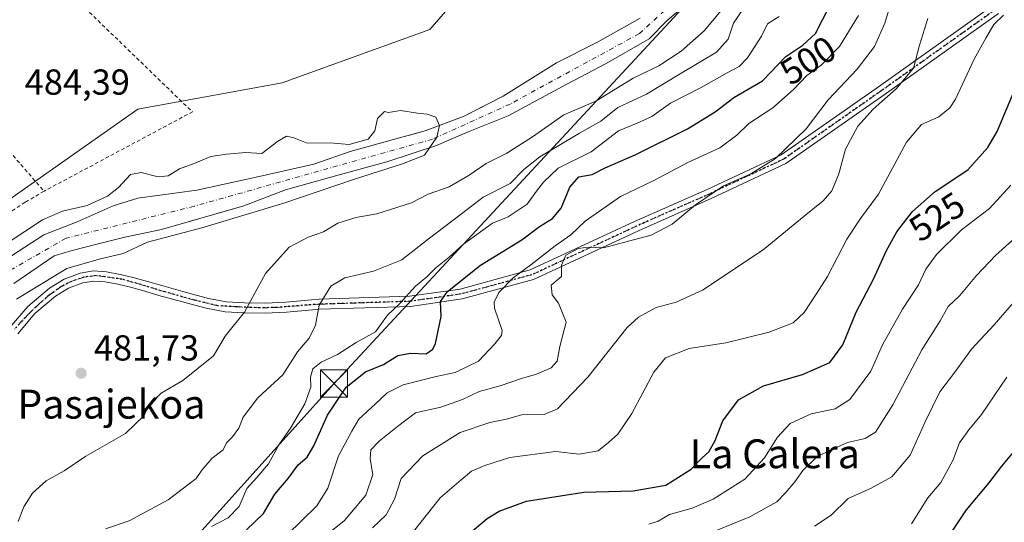
# Model space of a CAD drawing. Units: metres. Extents: x 617366 to 620809, y 4747941 to 4750313.
# Drawn here: x 617696 to 617968, y 4749488 to 4749627 of the extents above; entities that cross this region are included whole.
import ezdxf
from ezdxf.enums import TextEntityAlignment as Align

# ---------------------------------------------------------------- set-up
doc = ezdxf.new("R2010")
doc.units = ezdxf.units.M
doc.header["$MEASUREMENT"] = 0
for name, pattern in [('DGN Style 2', [1.6480167562047852, 0.988810053722871, -0.6592067024819142]), ('DGN Style 4', [2.6384748266838614, 1.318413404963828, -0.6592067024819142, 0.001648016756204785, -0.6592067024819142]), ('DGN Style 5', [1.1536117293433497, 0.4944050268614355, -0.6592067024819142])]:
    doc.linetypes.add(name, pattern=pattern)
for name, color, linetype, lineweight in [('Alambrada', 7, 'DGN Style 2', 0), ('Arbolado forestal CxS', 92, 'Continuous', 0), ('Camino Cxs', 7, 'Continuous', 0), ('Camino eje', 30, 'DGN Style 4', 13), ('Corriente natural Cxs', 4, 'Continuous', 13), ('Corriente natural eje', 4, 'DGN Style 4', 0), ('Curva de nivel maestra', 30, 'Continuous', 30), ('Curva de nivel normal', 30, 'Continuous', 0), ('Piscina', 4, 'Continuous', 0), ('Prado CxS', 92, 'Continuous', 0), ('Punto de cota en terreno', 7, 'Continuous', 0), ('Ruta', 7, 'DGN Style 5', 30), ('Rótulo de curva de nivel directora', 7, 'Continuous', 0), ('Rótulo de punto de cota en terreno', 7, 'Continuous', 0), ('Suelo desnudo CxS', 253, 'Continuous', 0), ('Tendido', 6, 'Continuous', 0), ('Texto cartográfico', 7, 'Continuous', 0), ('Torre de tendido puntual', 7, 'Continuous', 0)]:
    doc.layers.add(name, color=color, linetype=linetype, lineweight=lineweight)
doc.styles.add('Style-Arial', font='txt')

# ---------------------------------------------------------------- blocks, each defined once
blk = doc.blocks.new('*U18')
at = {"layer": 'Suelo desnudo CxS', "color": 253, "linetype": 'Continuous', "lineweight": 0}
for points in [[(617689.7501999997, 4749559.3201, 479.3482999999979), (617702.2600999996, 4749567.4101, 479.5516999999964), (617711.4600999998, 4749570.970100001, 479.4934000000067), (617721.4700999996, 4749575.440099999, 479.5454000000027), (617728.2301000003, 4749577.5701, 479.1062999999995), (617744.6601, 4749579.770099999, 479.1438000000053), (617761.0601000005, 4749583.380100001, 478.8025999999954), (617777.0701000001, 4749586.9801, 478.7874000000011), (617787.1401000004, 4749590.4901, 479.3512999999948), (617800.7901, 4749594.280099999, 479.4563999999955), (617805.9418000003, 4749595.662599999, 479.4159000000073), (617807.8701, 4749596.1801, 479.3828000000067), (617818.6700999998, 4749600.190099999, 479.7479000000022), (617820.6332, 4749601.208000001, 479.8358000000007), (617829.4700999996, 4749605.790100001, 479.8656000000047), (617844.2701000003, 4749615.0001, 480.2477000000072), (617855.4700999996, 4749620.600099999, 480.2739000000002), (617867.4801000003, 4749627.4001, 480.3850999999996)], [(617880.9301000005, 4749631.860099999, 480.0123000000021), (617874.8501000004, 4749626.630100001, 480.0503000000026), (617869.9200999998, 4749621.690099999, 480.2214999999997), (617858.0401, 4749614.850099999, 480.0595999999932), (617847.1700999998, 4749609.110099999, 479.7883000000002), (617830.8901000004, 4749600.340100001, 479.9925999999978), (617819.8000999996, 4749595.880100001, 479.8086000000039), (617811.0601000005, 4749592.130100001, 479.7161000000052), (617797.2401000002, 4749587.610099999, 479.4744999999967), (617783.4001000002, 4749583.770099999, 479.4562000000006), (617769.1501000002, 4749579.840100001, 479.7084000000032), (617757.6700999998, 4749575.370100001, 480.1294000000053), (617754.7933, 4749574.5492, 479.9768999999943), (617734.8201000001, 4749568.850099999, 479.0004999999946), (617724.6701999997, 4749566.7501, 478.8220000000001), (617717.6601, 4749564.970100001, 478.7461000000039), (617710.0702000001, 4749563.0801, 478.5923000000039), (617705.1101000002, 4749561.5801, 478.6797999999981), (617693.8800999997, 4749553.870100001, 478.4165000000066)]]:
    blk.add_polyline3d(points, dxfattribs=at)
blk = doc.blocks.new('*U19')
at = {"layer": 'Corriente natural Cxs', "color": 4, "linetype": 'Continuous', "lineweight": 13}
for points in [[(617689.7500999998, 4749559.3201, 479.3484000000026), (617702.2600999996, 4749567.4101, 479.5516999999964), (617711.4600999998, 4749570.970100001, 479.4934000000067), (617721.4700999996, 4749575.440099999, 479.5454000000027), (617728.2301000003, 4749577.5701, 479.1062999999995), (617744.6601, 4749579.770099999, 479.1438000000053), (617761.0601000005, 4749583.380100001, 478.8025999999954), (617777.0701000001, 4749586.9801, 478.7874000000011), (617787.1401000004, 4749590.4901, 479.3512999999948), (617800.7901, 4749594.280099999, 479.4563999999955), (617807.8701, 4749596.1801, 479.3828000000067), (617818.6700999998, 4749600.190099999, 479.7479000000022), (617829.4700999996, 4749605.790100001, 479.8656000000047), (617844.2701000003, 4749615.0001, 480.2477000000072), (617855.4700999996, 4749620.600099999, 480.2739000000002), (617867.4801000003, 4749627.4001, 480.3850999999996)], [(617880.9301000005, 4749631.860099999, 480.0123000000021), (617874.8501000004, 4749626.630100001, 480.0503000000026), (617869.9200999998, 4749621.690099999, 480.2214999999997), (617858.0401, 4749614.850099999, 480.0595999999932), (617847.1700999998, 4749609.110099999, 479.7883000000002), (617830.8901000004, 4749600.340100001, 479.9925999999978), (617819.8000999996, 4749595.880100001, 479.8086000000039), (617811.0601000005, 4749592.130100001, 479.7161000000052), (617797.2401000002, 4749587.610099999, 479.4744999999967), (617783.4001000002, 4749583.770099999, 479.4562000000006), (617769.1501000002, 4749579.840100001, 479.7084000000032), (617757.6700999998, 4749575.370100001, 480.1294000000053), (617734.8201000001, 4749568.850099999, 479.0004999999946), (617724.6700999998, 4749566.7501, 478.8220000000001), (617717.6601, 4749564.970100001, 478.7461000000039), (617710.0701000001, 4749563.0801, 478.5923000000039), (617705.1101000002, 4749561.5801, 478.6797999999981), (617693.8800999997, 4749553.870100001, 478.4165000000066)]]:
    blk.add_polyline3d(points, dxfattribs=at)
blk = doc.blocks.new('5PATER')
at = {"layer": 'Suelo desnudo CxS', "linetype": 'Continuous', "lineweight": 0}
h = blk.add_hatch(color=51, dxfattribs=at)
edge = h.paths.add_edge_path()
edge.add_ellipse((0, 0), major_axis=(-0.1095731443231308, -0.1110710700762829), ratio=0.9994222409660322, start_angle=0, end_angle=360)
blk = doc.blocks.new('5TTEND')
at = {"layer": 'Piscina', "color": 7, "linetype": 'Continuous', "lineweight": 0}
for p, q in [((-0.375, 0.3754), (0.375, -0.3746)), ((0.3720000000000001, 0.3784000000000001), (-0.3720000000000001, -0.3776))]:
    blk.add_line(p, q, dxfattribs=at)
at = {"layer": 'Piscina', "color": 7, "linetype": 'Continuous', "lineweight": 0, "flags": 128}
blk.add_lwpolyline([(-0.375, -0.3746), (0.375, -0.3746), (0.375, 0.3754), (-0.375, 0.3754), (-0.3720000000000001, -0.3776)], dxfattribs=at)

msp = doc.modelspace()

# ---------------------------------------------------------------- linework, layer by layer
at = {"layer": 'Alambrada', "color": 7, "linetype": 'DGN Style 2', "lineweight": 0, "extrusion": (-0.1121791733910502, -0.08349223357344256, 0.9901741664930562), "elevation": -465365.9551524424, "flags": 128}
msp.add_lwpolyline([(-3441387.554532484, 3298656.542704491), (-3441296.380797566, 3298671.629987787), (-3441303.303557619, 3298625.090960539)], dxfattribs=at)
at = {"layer": 'Alambrada', "color": 7, "linetype": 'DGN Style 2', "lineweight": 0, "extrusion": (0.01449983627835371, -0.01668430305266708, 0.9997556645398654), "elevation": -69801.81909186722, "flags": 128}
msp.add_lwpolyline([(3581798.739558639, 3179054.6144761), (3581798.739558639, 3178978.906088175)], dxfattribs=at)
at = {"layer": 'Alambrada', "color": 7, "linetype": 'DGN Style 2', "lineweight": 0}
msp.add_polyline3d([(617702.2801000001, 4749579.460100001, 485.1405999999988), (617697.0401, 4749576.390100001, 485.6606000000029), (617691.9901000002, 4749573.020099999, 487.1928999999946), (617687.1401000004, 4749569.360099999, 488.4524999999995), (617682.5000999998, 4749565.4301, 488.0252000000037), (617678.1101000002, 4749561.2301, 489.9961000000039), (617673.9600999998, 4749556.790100001, 490.3959000000032), (617670.0800999999, 4749552.120100001, 490.5981999999931), (617666.4700999996, 4749547.2301, 491.9481999999989), (617663.1501000002, 4749542.140100001, 491.7023999999947), (617660.1401000004, 4749536.870100001, 489.817200000005), (617657.4301000005, 4749531.4301, 490.0829999999987), (617647.9501, 4749506.130100001, 485.7869999999967), (617605.0701000001, 4749457.100099999, 484.2197000000015)], dxfattribs=at)
at = {"layer": 'Arbolado forestal CxS', "color": 92, "linetype": 'Continuous', "lineweight": 0}
for points in [[(617893.2824999997, 4749722.749100001, 483.0298000000039), (617894.4148000004, 4749703.764900001, 482.9285999999993), (617881.6494000005, 4749683.875499999, 482.9992000000057), (617867.494, 4749682.010700001, 482.5292999999947), (617852.5565, 4749670.813899999, 482.7621999999974), (617836.5482999999, 4749655.7323, 482.7393000000012), (617809.2138, 4749624.2071, 482.2385000000068), (617768.2632999998, 4749609.483300001, 482.9061999999976), (617728.2953000005, 4749602.1997, 484.7476000000024), (617683.4101, 4749570.736099999, 483.6505999999936), (617683.4419, 4749566.287900001, 483.2872000000062), (617662.6281000003, 4749544.532500001, 483.4017000000022), (617648.3667000001, 4749493.597899999, 482.318299999999), (617627.1146999998, 4749443.2457, 481.8656999999948), (617580.5634000005, 4749376.824899999, 480.9983999999968), (617548.3830000004, 4749345.454100001, 480.3659999999945), (617521.8443, 4749324.9265, 480.3361000000005), (617513.6133000003, 4749321.0547, 480.1426999999967), (617480.0022999998, 4749313.1823, 479.815499999997), (617448.2906999999, 4749305.9593, 479.7657999999938), (617426.7599, 4749296.270500001, 479.5880000000034), (617407.1787, 4749280.241699999, 478.8280999999988), (617382.7479999998, 4749274.208500001, 479.7363999999943)], [(617683.4101, 4749570.736099999, 483.6505999999936), (617728.2953000005, 4749602.1997, 484.7476000000024), (617768.2632999998, 4749609.483300001, 482.9061999999976), (617809.2138, 4749624.2071, 482.2385000000068), (617836.5482999999, 4749655.7323, 482.7393000000012)], [(617693.8800999997, 4749553.870100001, 478.4165000000066), (617705.1101000002, 4749561.5801, 478.6797999999981), (617710.0702000001, 4749563.0801, 478.5923000000039), (617717.6601, 4749564.970100001, 478.7461000000039), (617724.6701999997, 4749566.7501, 478.8220000000001), (617734.8201000001, 4749568.850099999, 479.0004999999946), (617754.7933, 4749574.5492, 479.9768999999943), (617757.6700999998, 4749575.370100001, 480.1294000000053), (617769.1501000002, 4749579.840100001, 479.7084000000032), (617783.4001000002, 4749583.770099999, 479.4562000000006), (617797.2401000002, 4749587.610099999, 479.4744999999967), (617811.0601000005, 4749592.130100001, 479.7161000000052), (617819.8000999996, 4749595.880100001, 479.8086000000039), (617830.8901000004, 4749600.340100001, 479.9925999999978), (617847.1700999998, 4749609.110099999, 479.7883000000002), (617858.0401, 4749614.850099999, 480.0595999999932), (617869.9200999998, 4749621.690099999, 480.2214999999997), (617874.8501000004, 4749626.630100001, 480.0503000000026), (617880.9301000005, 4749631.860099999, 480.0123000000021)], [(617880.9301000005, 4749631.860099999, 480.0123000000021), (617874.8501000004, 4749626.630100001, 480.0503000000026), (617869.9200999998, 4749621.690099999, 480.2214999999997), (617858.0401, 4749614.850099999, 480.0595999999932), (617847.1700999998, 4749609.110099999, 479.7883000000002), (617830.8901000004, 4749600.340100001, 479.9925999999978), (617819.8000999996, 4749595.880100001, 479.8086000000039), (617811.0601000005, 4749592.130100001, 479.7161000000052), (617797.2401000002, 4749587.610099999, 479.4744999999967), (617783.4001000002, 4749583.770099999, 479.4562000000006), (617769.1501000002, 4749579.840100001, 479.7084000000032), (617757.6700999998, 4749575.370100001, 480.1294000000053), (617754.7933, 4749574.5492, 479.9768999999943), (617734.8201000001, 4749568.850099999, 479.0004999999946), (617724.6701999997, 4749566.7501, 478.8220000000001), (617717.6601, 4749564.970100001, 478.7461000000039), (617710.0702000001, 4749563.0801, 478.5923000000039), (617705.1101000002, 4749561.5801, 478.6797999999981), (617693.8800999997, 4749553.870100001, 478.4165000000066)], [(617867.4801000003, 4749627.4001, 480.3850999999996), (617855.4700999996, 4749620.600099999, 480.2739000000002), (617844.2701000003, 4749615.0001, 480.2477000000072), (617829.4700999996, 4749605.790100001, 479.8656000000047), (617820.6332, 4749601.208000001, 479.8358000000007), (617818.6700999998, 4749600.190099999, 479.7479000000022), (617807.8701, 4749596.1801, 479.3828000000067), (617805.9418000003, 4749595.662599999, 479.4159000000073), (617800.7901, 4749594.280099999, 479.4563999999955), (617787.1401000004, 4749590.4901, 479.3512999999948), (617777.0701000001, 4749586.9801, 478.7874000000011), (617761.0601000005, 4749583.380100001, 478.8025999999954), (617744.6601, 4749579.770099999, 479.1438000000053), (617728.2301000003, 4749577.5701, 479.1062999999995), (617721.4700999996, 4749575.440099999, 479.5454000000027), (617711.4600999998, 4749570.970100001, 479.4934000000067), (617702.2600999996, 4749567.4101, 479.5516999999964), (617689.7501999997, 4749559.3201, 479.3482999999979)], [(617867.4801000003, 4749627.4001, 480.3850999999996), (617855.4700999996, 4749620.600099999, 480.2739000000002), (617844.2701000003, 4749615.0001, 480.2477000000072), (617829.4700999996, 4749605.790100001, 479.8656000000047), (617820.6332, 4749601.208000001, 479.8358000000007), (617818.6700999998, 4749600.190099999, 479.7479000000022), (617807.8701, 4749596.1801, 479.3828000000067), (617805.9418000003, 4749595.662599999, 479.4159000000073), (617800.7901, 4749594.280099999, 479.4563999999955), (617787.1401000004, 4749590.4901, 479.3512999999948), (617777.0701000001, 4749586.9801, 478.7874000000011), (617761.0601000005, 4749583.380100001, 478.8025999999954), (617744.6601, 4749579.770099999, 479.1438000000053), (617728.2301000003, 4749577.5701, 479.1062999999995), (617721.4700999996, 4749575.440099999, 479.5454000000027), (617711.4600999998, 4749570.970100001, 479.4934000000067), (617702.2600999996, 4749567.4101, 479.5516999999964), (617689.7501999997, 4749559.3201, 479.3482999999979)]]:
    msp.add_polyline3d(points, dxfattribs=at)
at = {"layer": 'Camino Cxs', "color": 7, "linetype": 'Continuous', "lineweight": 0}
for points in [[(617692.7500999998, 4749541.620100001, 496.351999999999), (617697.7901, 4749547.5701, 498.3479999999981), (617703.8101000005, 4749552.610099999, 499.5458000000072), (617707.8400999998, 4749555.120100001, 496.5608999999968), (617712.2901, 4749556.780099999, 495.1597000000039), (617715.9700999996, 4749557.360099999, 495.1680000000051), (617719.5500999996, 4749557.170100001, 494.645399999994), (617723.3400999998, 4749556.4301, 494.4036000000052), (617726.9600999998, 4749555.550100001, 494.7785000000004), (617730.9600999998, 4749554.420100001, 493.5339999999997), (617734.8800999997, 4749553.300100001, 491.672000000006), (617741.4301000005, 4749551.470100001, 492.4296999999933), (617747.8701, 4749549.7501, 493.3445000000065), (617752.8300999999, 4749548.860099999, 492.0103999999993), (617757.8701, 4749548.540100001, 494.3108999999968), (617763.5701000001, 4749548.470100001, 499.222299999994), (617769.2901, 4749548.7301, 500.4208000000072), (617776.4101, 4749549.360099999, 501.4563000000053), (617778.4901000002, 4749549.5601, 501.659799999994), (617803.5701000001, 4749550.360099999, 497.1506999999983), (617817.6001000004, 4749552.370100001, 504.434500000003), (617837.0000999998, 4749557.6501, 513.4936000000016), (617865.9200999998, 4749571.0701, 524.3650000000052), (617886.0301000001, 4749579.960100001, 525.178700000004), (617906.5401, 4749589.550100001, 517.557799999995), (617933.4901000002, 4749608.4001, 525.3849999999948), (617965.1601, 4749630.920100001, 529.5090999999958)], [(617692.7500999998, 4749541.620100001, 496.351999999999), (617697.7901, 4749547.5701, 498.3479999999981), (617703.8101000005, 4749552.610099999, 499.5458000000072), (617707.8400999998, 4749555.120100001, 496.5608999999968), (617712.2901, 4749556.780099999, 495.1597000000039), (617715.9700999996, 4749557.360099999, 495.1680000000051), (617719.5500999996, 4749557.170100001, 494.645399999994), (617723.3400999998, 4749556.4301, 494.4036000000052), (617726.9600999998, 4749555.550100001, 494.7785000000004), (617730.9600999998, 4749554.420100001, 493.5339999999997), (617734.8800999997, 4749553.300100001, 491.672000000006), (617741.4301000005, 4749551.470100001, 492.4296999999933), (617747.8701, 4749549.7501, 493.3445000000065), (617752.8300999999, 4749548.860099999, 492.0103999999993), (617757.8701, 4749548.540100001, 494.3108999999968), (617763.5701000001, 4749548.470100001, 499.222299999994), (617769.2901, 4749548.7301, 500.4208000000072), (617776.4101, 4749549.360099999, 501.4563000000053), (617778.4901000002, 4749549.5601, 501.659799999994), (617803.5701000001, 4749550.360099999, 497.1506999999983), (617817.6001000004, 4749552.370100001, 504.434500000003), (617837.0000999998, 4749557.6501, 513.4936000000016), (617865.9200999998, 4749571.0701, 524.3650000000052), (617886.0301000001, 4749579.960100001, 525.178700000004), (617906.5401, 4749589.550100001, 517.557799999995), (617933.4901000002, 4749608.4001, 525.3849999999948), (617965.1601, 4749630.920100001, 529.5090999999958)], [(617966.7801000001, 4749628.690099999, 529.4814000000042), (617935.0301000001, 4749606.110099999, 526.821100000001), (617907.8601000002, 4749587.110099999, 516.8144999999931), (617887.1001000004, 4749577.4001, 525.6285999999964), (617867.0100999996, 4749568.520099999, 525.0917999999947), (617837.9401000004, 4749555.030099999, 516.720100000006), (617818.1501000002, 4749549.630100001, 510.2706000000035), (617803.7801000001, 4749547.5701, 496.9775999999983), (617778.5401, 4749546.770099999, 500.4615999999951), (617776.6300999997, 4749546.5801, 500.1747999999934), (617769.4501, 4749545.940099999, 499.4627000000037), (617763.5800999999, 4749545.6801, 499.1612000000023), (617757.7301000003, 4749545.7501, 494.2453999999998), (617752.4600999998, 4749546.090100001, 490.9986000000063), (617747.2401000002, 4749547.030099999, 492.6160999999993), (617740.6801000005, 4749548.780099999, 492.1006000000052), (617734.1201, 4749550.610099999, 492.2384000000021), (617730.1901000004, 4749551.7301, 492.7252000000008), (617726.2500999998, 4749552.850099999, 493.209600000002), (617722.7401000002, 4749553.700099999, 492.8156000000017), (617719.2100999998, 4749554.390100001, 491.780899999998), (617716.1101000002, 4749554.5601, 491.6552999999985), (617713.0000999998, 4749554.0701, 491.8858000000037), (617709.0701000001, 4749552.600099999, 494.5544999999984), (617705.4501, 4749550.350099999, 496.7081000000035), (617699.7701000003, 4749545.590100001, 497.3699000000051), (617695.0100999996, 4749539.9901, 494.5491000000038)], [(617966.7801000001, 4749628.690099999, 529.4814000000042), (617935.0301000001, 4749606.110099999, 526.821100000001), (617907.8601000002, 4749587.110099999, 516.8144999999931), (617887.1001000004, 4749577.4001, 525.6285999999964), (617867.0100999996, 4749568.520099999, 525.0917999999947), (617837.9401000004, 4749555.030099999, 516.720100000006), (617818.1501000002, 4749549.630100001, 510.2706000000035), (617803.7801000001, 4749547.5701, 496.9775999999983), (617778.5401, 4749546.770099999, 500.4615999999951), (617776.6300999997, 4749546.5801, 500.1747999999934), (617769.4501, 4749545.940099999, 499.4627000000037), (617763.5800999999, 4749545.6801, 499.1612000000023), (617757.7301000003, 4749545.7501, 494.2453999999998), (617752.4600999998, 4749546.090100001, 490.9986000000063), (617747.2401000002, 4749547.030099999, 492.6160999999993), (617740.6801000005, 4749548.780099999, 492.1006000000052), (617734.1201, 4749550.610099999, 492.2384000000021), (617730.1901000004, 4749551.7301, 492.7252000000008), (617726.2500999998, 4749552.850099999, 493.209600000002), (617722.7401000002, 4749553.700099999, 492.8156000000017), (617719.2100999998, 4749554.390100001, 491.780899999998), (617716.1101000002, 4749554.5601, 491.6552999999985), (617713.0000999998, 4749554.0701, 491.8858000000037), (617709.0701000001, 4749552.600099999, 494.5544999999984), (617705.4501, 4749550.350099999, 496.7081000000035), (617699.7701000003, 4749545.590100001, 497.3699000000051), (617695.0100999996, 4749539.9901, 494.5491000000038)]]:
    msp.add_polyline3d(points, dxfattribs=at)
at = {"layer": 'Camino eje', "color": 30, "linetype": 'DGN Style 4', "lineweight": 13}
msp.add_polyline3d([(617965.9700999996, 4749629.8051, 529.3911999999982), (617934.2600999996, 4749607.255100001, 526.2384000000021), (617907.2001, 4749588.3301, 516.7446000000054), (617886.5651000004, 4749578.6801, 525.4130000000005), (617866.4650999998, 4749569.795100001, 524.7317000000039), (617837.4700999996, 4749556.340100001, 514.7453999999998), (617827.5751, 4749553.640100001, 515.0722999999998), (617817.8750999998, 4749551.0001, 507.3536000000022), (617803.6750999996, 4749548.965100001, 497.0500000000029), (617791.0551000005, 4749548.565099999, 500.7501000000047), (617778.5151000004, 4749548.165100001, 501.1655000000028), (617766.8973000003, 4749547.278100001, 499.4082000000053), (617762.1902999999, 4749547.134500001, 498.6364000000031), (617759.3416999998, 4749547.293299999, 495.2580000000017), (617755.2670999998, 4749547.452099999, 491.7347000000009), (617750.0812999997, 4749547.769500001, 491.5117999999929), (617743.8901000004, 4749549.304099999, 492.5381000000052), (617735.7937000003, 4749551.579500001, 491.4513000000007), (617729.1262999997, 4749553.590500001, 493.4591999999975), (617723.8875000002, 4749555.072100001, 493.812699999995), (617719.1250999998, 4749555.7601, 493.1778000000049), (617716.7437000005, 4749556.077500001, 493.4168999999966), (617713.3041000003, 4749555.654100001, 493.6321000000025), (617709.8645000001, 4749554.4901, 494.7232999999979), (617706.9540999997, 4749552.955499999, 496.9579999999987), (617703.7263000002, 4749550.6801, 498.8004999999976), (617700.8687000005, 4749548.1929, 499.1333000000013), (617697.8525, 4749545.282500001, 495.5902999999962), (617694.0425000006, 4749541.207900001, 495.1671000000061)], dxfattribs=at)
at = {"layer": 'Corriente natural Cxs', "color": 4, "linetype": 'Continuous', "lineweight": 13}
for points in [[(617880.9301000005, 4749631.860099999, 480.0123000000021), (617874.8501000004, 4749626.630100001, 480.0503000000026), (617869.9200999998, 4749621.690099999, 480.2214999999997), (617858.0401, 4749614.850099999, 480.0595999999932), (617847.1700999998, 4749609.110099999, 479.7883000000002), (617830.8901000004, 4749600.340100001, 479.9925999999978), (617819.8000999996, 4749595.880100001, 479.8086000000039), (617811.0601000005, 4749592.130100001, 479.7161000000052), (617797.2401000002, 4749587.610099999, 479.4744999999967), (617783.4001000002, 4749583.770099999, 479.4562000000006), (617769.1501000002, 4749579.840100001, 479.7084000000032), (617757.6700999998, 4749575.370100001, 480.1294000000053), (617734.8201000001, 4749568.850099999, 479.0004999999946), (617724.6700999998, 4749566.7501, 478.8220000000001), (617717.6601, 4749564.970100001, 478.7461000000039), (617710.0701000001, 4749563.0801, 478.5923000000039), (617705.1101000002, 4749561.5801, 478.6797999999981), (617693.8800999997, 4749553.870100001, 478.4165000000066)], [(617689.7500999998, 4749559.3201, 479.3484000000026), (617702.2600999996, 4749567.4101, 479.5516999999964), (617711.4600999998, 4749570.970100001, 479.4934000000067), (617721.4700999996, 4749575.440099999, 479.5454000000027), (617728.2301000003, 4749577.5701, 479.1062999999995), (617744.6601, 4749579.770099999, 479.1438000000053), (617761.0601000005, 4749583.380100001, 478.8025999999954), (617777.0701000001, 4749586.9801, 478.7874000000011), (617787.1401000004, 4749590.4901, 479.3512999999948), (617800.7901, 4749594.280099999, 479.4563999999955), (617807.8701, 4749596.1801, 479.3828000000067), (617818.6700999998, 4749600.190099999, 479.7479000000022), (617829.4700999996, 4749605.790100001, 479.8656000000047), (617844.2701000003, 4749615.0001, 480.2477000000072), (617855.4700999996, 4749620.600099999, 480.2739000000002), (617867.4801000003, 4749627.4001, 480.3850999999996)]]:
    msp.add_polyline3d(points, dxfattribs=at)
at = {"layer": 'Corriente natural eje', "color": 4, "linetype": 'DGN Style 4', "lineweight": 0}
msp.add_polyline3d([(617874.2194999997, 4749629.4758, 480.1126999999979), (617867.2401000002, 4749623.100099999, 480.1667000000016), (617831.4200999998, 4749603.600099999, 479.8858000000037), (617809.9301000005, 4749593.860099999, 479.5622000000003), (617743.9001000002, 4749575.300100001, 479.0605000000069), (617708.3701, 4749566.420100001, 478.7467999999935), (617688.3201000001, 4749554.950099999, 478.5240999999951), (617675.9901000002, 4749540.9001, 478.4297999999981), (617668.2600999996, 4749523.9901, 478.2428999999975), (617665.9600999998, 4749500.770099999, 477.9936000000016), (617651.9600999998, 4749462.9001, 478.4315000000061), (617644.2301000003, 4749437.380100001, 478.3187000000034), (617629.3300999999, 4749406.420100001, 477.2636000000057), (617611.5601000005, 4749381.4801, 478.588699999993), (617599.5201000003, 4749362.270099999, 478.9441999999981), (617534.6401000004, 4749312.0001, 476.4965999999986), (617495.9600999998, 4749275.870100001, 477.1668000000063), (617397.6501000002, 4749268.7401, 476.8166000000056), (617382.9548000004, 4749262.1022, 477.023199999996)], dxfattribs=at)
at = {"layer": 'Curva de nivel maestra', "color": 30, "linetype": 'Continuous', "lineweight": 30, "flags": 128}
for points, elevation in [([(617758.4100000003, 4749485.670100001), (617763.0599999996, 4749490.200099999), (617766.2400000002, 4749495.540100001), (617769.9500000002, 4749499.9001), (617772.6600000003, 4749503.6501), (617775.1699999999, 4749505.8201), (617777.0199999996, 4749508.9101), (617780.7800000003, 4749517.460100001), (617786.0199999996, 4749525.200099999), (617791.3600000005, 4749529.420100001), (617796.3399999999, 4749531.4801), (617800.3399999999, 4749533.940099999), (617803.8200000003, 4749534.5601), (617808.1500000004, 4749534.380100001), (617810.0099999999, 4749535.710100001), (617810.7100000001, 4749537.3101), (617812.2999999998, 4749544.790100001), (617812.1500000004, 4749548.880100001), (617814.0899999999, 4749551.720100001), (617823.2000000002, 4749558.950099999), (617834.6600000003, 4749566.0001), (617839.5700000003, 4749569.6801), (617843.1900000004, 4749571.870100001), (617845.54, 4749574.800100001), (617847.9600000001, 4749580.5801), (617850.4400000004, 4749583.440099999), (617854.1600000003, 4749584.090100001), (617857.7300000006, 4749585.950099999), (617866.25, 4749589.600099999), (617880.5300000003, 4749596.7301), (617888.2000000002, 4749601.4801), (617893.4199999999, 4749605.4301), (617901.3399999999, 4749610.020099999), (617907.8300000001, 4749616.7601), (617912.5199999996, 4749619.870100001), (617916.0599999996, 4749623.170100001), (617919.9500000002, 4749630.7401)], 500), ([(617815.5999999996, 4749480.870100001), (617825.0999999996, 4749488.860099999), (617828.3799999999, 4749490.890100001), (617836, 4749493.640100001), (617851.8600000005, 4749496.0701), (617865.5300000003, 4749496.460100001), (617874.5300000003, 4749498.0701), (617881.5599999996, 4749502.4901), (617884.6500000004, 4749505.5801), (617886.5099999999, 4749507.3101), (617888.2000000002, 4749510.4001), (617890.3300000001, 4749515.9001), (617894.7400000002, 4749521.640100001), (617901.6500000004, 4749525.590100001), (617912.3899999997, 4749528.6601), (617920.0199999996, 4749531.9901), (617923.6500000004, 4749536.9301), (617927.2800000003, 4749546.0001), (617932.1500000004, 4749555.100099999), (617935.7000000002, 4749563.0801), (617938.5300000003, 4749568.200099999), (617942.9199999999, 4749573.790100001), (617949.2300000006, 4749579.360099999), (617958.2000000002, 4749585.360099999), (617963.7999999998, 4749591.520099999), (617966.3499999996, 4749595.950099999), (617973.1699999999, 4749612.190099999)], 525), ([(617949.8600000005, 4749479.2601), (617957.8600000005, 4749491.2301), (617964.0300000003, 4749498.5801), (617967.6399999997, 4749503.340100001), (617971.8099999996, 4749508.2601)], 550)]:
    msp.add_lwpolyline(points, dxfattribs=dict(at, elevation=elevation))
at = {"layer": 'Curva de nivel normal', "color": 30, "linetype": 'Continuous', "lineweight": 0, "flags": 128}
for points, elevation in [([(617937.3200000003, 4749632.91), (617935.25, 4749625.960000001), (617932.3399999999, 4749619.539999999), (617927.5499999998, 4749613.210000001), (617919.54, 4749604.75), (617913.4699999997, 4749596.699999999), (617904.9500000002, 4749588.539999999), (617898.1399999997, 4749584.279999999), (617890.5300000003, 4749580.960000001), (617882.8200000003, 4749575.680000001), (617876.3499999996, 4749570.359999999), (617870.4800000006, 4749567.27), (617864.2000000002, 4749565.58), (617857.25, 4749563.779999999), (617853.0800000001, 4749563.970000001), (617850.2699999996, 4749563.619999999), (617846.8799999999, 4749561.710000001), (617845.6900000004, 4749558.980000001), (617845.6500000004, 4749555.869999999), (617842.8099999996, 4749553.430000001), (617843.0800000001, 4749550.74), (617844.8700000001, 4749548.480000001), (617846.9199999999, 4749543.16), (617845.1600000003, 4749536.470000001), (617844.4699999997, 4749532.350000001), (617842.7999999998, 4749530.560000001), (617838.7599999999, 4749528.789999999), (617834.5499999998, 4749527.560000001), (617828.6200000001, 4749525.600000001), (617822.8600000005, 4749524.029999999), (617818.2000000002, 4749521.730000001), (617812.2000000002, 4749519.619999999), (617805.2000000002, 4749518.060000001), (617800.1799999997, 4749514.279999999), (617795.1299999999, 4749510.27), (617792.8200000003, 4749507.84), (617792.6600000003, 4749505.34), (617793.3499999996, 4749501.029999999), (617791.4100000003, 4749495.310000001), (617785.5300000003, 4749488.27), (617782.2000000002, 4749485.609999999)], 510), ([(617719.2800000003, 4749485.980000001), (617725.8600000005, 4749488.16), (617736.7000000002, 4749494), (617744.3899999997, 4749499.869999999), (617746.0099999999, 4749502.199999999), (617748.8799999999, 4749505.539999999), (617751.9600000001, 4749507.869999999), (617752.8799999999, 4749509.76), (617754.5300000003, 4749511.439999999), (617756.2800000003, 4749513.850000001), (617757.4299999997, 4749516.890000001), (617761.54, 4749522.230000001), (617768.4900000002, 4749528.58), (617772.5300000003, 4749534.960000001), (617775.7199999997, 4749538.730000001), (617777.5199999996, 4749542.369999999), (617778.4699999997, 4749547.869999999), (617781.7199999997, 4749553.130000001), (617785.6500000004, 4749555.439999999), (617793.5599999996, 4749557.279999999), (617801.4400000004, 4749560.41), (617808.7300000006, 4749566.199999999), (617817.9699999997, 4749573.199999999), (617823.9800000006, 4749577.800000001), (617831.4100000003, 4749581.600000001), (617835.2100000001, 4749585.470000001), (617839.6200000001, 4749589.02), (617850.6900000004, 4749595.560000001), (617856.5300000003, 4749598.880000001), (617861.2999999998, 4749602.640000001), (617869.1799999997, 4749606.369999999), (617878.5199999996, 4749612), (617888.6399999997, 4749617.92), (617891.8099999996, 4749621.539999999), (617893.3600000005, 4749626.01), (617897.2699999996, 4749631.779999999)], 490), ([(617889.9400000004, 4749629.49), (617885.1900000004, 4749623.869999999), (617878.8200000003, 4749618.199999999), (617872.6200000001, 4749614.199999999), (617865.54, 4749610.75), (617855.2000000002, 4749604.380000001), (617846.2999999998, 4749600.640000001), (617837.5800000001, 4749594.480000001), (617830.5199999996, 4749590), (617824.79, 4749587.16), (617820.0300000003, 4749583.859999999), (617814.4900000002, 4749580.67), (617808.75, 4749578.609999999), (617804.0899999999, 4749576.279999999), (617794.5300000003, 4749573.189999999), (617788.6900000004, 4749572.199999999), (617783.7199999997, 4749570.59), (617779.7400000002, 4749568.199999999), (617775.4600000001, 4749566.720000001), (617770.2100000001, 4749563.960000001), (617763.6399999997, 4749556.680000001), (617757.8200000003, 4749545.92), (617754.6399999997, 4749542.08), (617752.4500000002, 4749539.300000001), (617749.2599999999, 4749533.869999999), (617740.7400000002, 4749527), (617734.7800000003, 4749523.52), (617731.2199999997, 4749520.199999999), (617730.0599999996, 4749517.34), (617724.8399999999, 4749512.32), (617713.8300000001, 4749506.039999999), (617707.8700000001, 4749502.060000001), (617702.8600000005, 4749499.25), (617699.0999999996, 4749495.850000001), (617696.7100000001, 4749492.07), (617695.1100000005, 4749488)], 485), ([(617905.9800000006, 4749627.869999999), (617902.7800000003, 4749625.77), (617901.0499999998, 4749622.359999999), (617897.1900000004, 4749616.4), (617894.9100000003, 4749613.960000001), (617891.5899999999, 4749612.25), (617884.1500000004, 4749608.050000001), (617875.8600000005, 4749603.84), (617870.6699999999, 4749600.130000001), (617866.6100000005, 4749598.26), (617861.4600000001, 4749596.130000001), (617853.8799999999, 4749590.380000001), (617844.7000000002, 4749585.800000001), (617840.7000000002, 4749581.949999999), (617838.75, 4749579.470000001), (617836.1200000001, 4749575.859999999), (617830.9199999999, 4749572.369999999), (617826.5300000003, 4749570.58), (617818.5300000003, 4749564.779999999), (617814.5300000003, 4749561.180000001), (617810.8600000005, 4749558.189999999), (617808.3600000005, 4749555.75), (617805.1900000004, 4749553.130000001), (617800.8300000001, 4749548.4), (617797.4500000002, 4749545.17), (617794.1399999997, 4749540.539999999), (617788.7400000002, 4749537.539999999), (617783.5800000001, 4749534.24), (617779.04, 4749532.100000001), (617776.7400000002, 4749530.25), (617776.0700000003, 4749527.960000001), (617776.1600000003, 4749525.230000001), (617774.5499999998, 4749520.59), (617770.54, 4749513.82), (617767.54, 4749509.480000001), (617764.4500000002, 4749503.980000001), (617761.2000000002, 4749500.15), (617758.4500000002, 4749497.140000001), (617756.3399999999, 4749492.130000001), (617753.2599999999, 4749489.050000001), (617748.7100000001, 4749486.609999999)], 495), ([(617927.9800000006, 4749628.140000001), (617922.6699999999, 4749619.529999999), (617917.5899999999, 4749614.34), (617913.6299999999, 4749611.539999999), (617909.9500000002, 4749607.609999999), (617904.1799999997, 4749602.51), (617897.5300000003, 4749598.189999999), (617894.2000000002, 4749594.980000001), (617889.5300000003, 4749591.439999999), (617880.6200000001, 4749587.449999999), (617871.2400000002, 4749582.390000001), (617861.9600000001, 4749578.02), (617852.2000000002, 4749571.199999999), (617848.2000000002, 4749567.369999999), (617843.8600000005, 4749564.34), (617837.1500000004, 4749559.029999999), (617832.2300000006, 4749555.49), (617828.2599999999, 4749551.380000001), (617826.9800000006, 4749548.74), (617827.1100000005, 4749547.08), (617829.2599999999, 4749540.869999999), (617829.0800000001, 4749539.470000001), (617827.1900000004, 4749537.199999999), (617822.6799999997, 4749532.350000001), (617816.2400000002, 4749529.230000001), (617810.9600000001, 4749528.100000001), (617801.8200000003, 4749525.810000001), (617797.3399999999, 4749523.640000001), (617794, 4749520.460000001), (617789.5099999999, 4749516.359999999), (617787.6100000005, 4749512.960000001), (617783.8499999996, 4749506.16), (617780.8700000001, 4749497.24), (617777.8799999999, 4749492.34), (617769.5599999996, 4749484.24)], 505), ([(617793.2999999998, 4749486.199999999), (617797.1200000001, 4749489.869999999), (617799.4000000004, 4749494.199999999), (617801.2599999999, 4749499.869999999), (617807.25, 4749506.140000001), (617817.5599999996, 4749512.600000001), (617825.7999999998, 4749515.439999999), (617830.3899999997, 4749516.33), (617834.5499999998, 4749517.5), (617840.8799999999, 4749517.59), (617844.5499999998, 4749519.230000001), (617852.9699999997, 4749527.930000001), (617863.8600000005, 4749541.680000001), (617866.9800000006, 4749544.539999999), (617871.9199999999, 4749547.220000001), (617877.4199999999, 4749548.689999999), (617884.7100000001, 4749552.029999999), (617901.5800000001, 4749563.25), (617912.8499999996, 4749572.539999999), (617918.2000000002, 4749576.77), (617920.54, 4749579.539999999), (617922.4600000001, 4749584.310000001), (617924.3399999999, 4749591.109999999), (617927.8099999996, 4749597.430000001), (617932, 4749602.199999999), (617938.3499999996, 4749607.779999999), (617943.2000000002, 4749613.49), (617944.8700000001, 4749619.880000001), (617947.2000000002, 4749627.279999999)], 515), ([(617804.6200000001, 4749485.220000001), (617812.0800000001, 4749494.58), (617817.8600000005, 4749499.5), (617820.7400000002, 4749501.939999999), (617824.3700000001, 4749503.529999999), (617831.3399999999, 4749505.67), (617843.9900000002, 4749507.33), (617850.5700000003, 4749506.680000001), (617855.8600000005, 4749507.600000001), (617858.6500000004, 4749509.9), (617861.3099999996, 4749512.220000001), (617865.1100000005, 4749517.869999999), (617871.2400000002, 4749529.369999999), (617874.5199999996, 4749533.300000001), (617881.0300000003, 4749535.890000001), (617891.2000000002, 4749537.439999999), (617903.2000000002, 4749540.380000001), (617909.8600000005, 4749543.050000001), (617912.8600000005, 4749545.84), (617916.2000000002, 4749550.949999999), (617919.3499999996, 4749555.84), (617924.6900000004, 4749566.199999999), (617928.5, 4749571.880000001), (617933.4900000002, 4749578.600000001), (617941.25, 4749592.99), (617945.4100000003, 4749597.890000001), (617950.25, 4749600.029999999), (617953.2800000003, 4749602.51), (617954.8600000005, 4749604.930000001), (617959.9800000006, 4749616.050000001), (617963.2199999997, 4749621.869999999), (617965.4800000006, 4749625.609999999), (617968.1100000005, 4749628.16)], 520), ([(617694.6100000005, 4749549.539999999), (617708.6100000005, 4749558.01), (617717.5300000003, 4749560.65), (617724.2000000002, 4749562.220000001), (617730.9643999999, 4749565.2981), (617746.0061999997, 4749569.3016), (617768.7604, 4749576.1808), (617788.3395999996, 4749582.795399999), (617801.625, 4749587.015000001), (617807.6541999998, 4749589.4099), (617811.1328999996, 4749594.405300001), (617811.8945000004, 4749597.6744), (617810.8291999997, 4749599.9933), (617808.4479, 4749600.7871), (617805.8021, 4749601.0516), (617801.0395999998, 4749601.8454), (617797.7699999996, 4749601.234999999), (617796.6399999997, 4749601.5), (617794.6399999997, 4749599.58), (617793.9600000001, 4749596.199999999), (617792.0999999996, 4749593.869999999), (617786.8399999999, 4749592.430000001), (617781.4400000004, 4749592.83), (617775.2000000002, 4749592.74), (617771.4800000006, 4749594.199999999), (617769.4600000001, 4749594.66), (617766.9400000004, 4749593.189999999), (617762.6699999999, 4749589.939999999), (617758.2000000002, 4749590.16), (617752.8600000005, 4749589.699999999), (617748.5300000003, 4749589.08), (617744.3399999999, 4749587.34), (617739.7800000003, 4749585.680000001), (617736.6799999997, 4749583.74), (617733.8600000005, 4749583.390000001), (617729.2000000002, 4749584.640000001), (617726.2199999997, 4749584.039999999), (617722.9500000002, 4749580.439999999), (617719.8799999999, 4749578.039999999), (617714.2000000002, 4749575.460000001), (617707.3600000005, 4749573.970000001), (617701.8600000005, 4749571.539999999), (617692.0300000003, 4749565.07)], 480), ([(617869.8399999999, 4749487.230000001), (617872.4600000001, 4749488.109999999), (617875.5700000003, 4749489.9), (617881.8799999999, 4749491.66), (617887.6900000004, 4749494.180000001), (617896.4400000004, 4749499.720000001), (617901.9400000004, 4749505.609999999), (617905.5199999996, 4749511.369999999), (617909.04, 4749515.16), (617914.8600000005, 4749517.779999999), (617921.5300000003, 4749519.180000001), (617925.5300000003, 4749521.82), (617931.3799999999, 4749529.65), (617934.5899999999, 4749536.939999999), (617940.1299999999, 4749546.779999999), (617944.5300000003, 4749553.539999999), (617946.6100000005, 4749557.84), (617949.5300000003, 4749561.9), (617956.5300000003, 4749568.75), (617964.2000000002, 4749574.680000001), (617970.2000000002, 4749581.140000001)], 530), ([(617972.54, 4749567.619999999), (617965.9199999999, 4749561.609999999), (617960.6200000001, 4749556.15), (617956.0199999996, 4749550.609999999), (617952.8300000001, 4749547.539999999), (617950.5499999998, 4749543.539999999), (617945.4900000002, 4749535.560000001), (617937.4500000002, 4749520.279999999), (617932.6699999999, 4749512.730000001), (617929.8200000003, 4749510.930000001), (617924.8600000005, 4749509.869999999), (617920.5300000003, 4749507.939999999), (617916.4400000004, 4749505.859999999), (617912.5, 4749502.140000001), (617910.2699999996, 4749498.949999999), (617907.8600000005, 4749496.050000001), (617905.3600000005, 4749493.41), (617897.8600000005, 4749489.25), (617885.8600000005, 4749484.350000001)], 535), ([(617915.75, 4749486.699999999), (617920.3499999996, 4749489.720000001), (617925.0700000003, 4749494.32), (617931.4600000001, 4749497.189999999), (617937.2199999997, 4749500.359999999), (617942.2999999998, 4749506.33), (617946.4400000004, 4749515.609999999), (617950.5099999999, 4749523.880000001), (617954.5999999996, 4749529.359999999), (617959.2599999999, 4749535.710000001), (617965.5, 4749542.41), (617972.6299999999, 4749550.680000001)], 540), ([(617942.6500000004, 4749487.300000001), (617947.1399999997, 4749494.539999999), (617950.7999999998, 4749498.800000001), (617954.0599999996, 4749504.92), (617955.9000000004, 4749509.76), (617958.5, 4749513.390000001), (617962.0199999996, 4749517.600000001), (617969.0599999996, 4749527.939999999)], 545)]:
    msp.add_lwpolyline(points, dxfattribs=dict(at, elevation=elevation))
at = {"layer": 'Prado CxS', "color": 92, "linetype": 'Continuous', "lineweight": 0}
for points in [[(617893.2824999997, 4749722.749100001, 483.0298000000039), (617894.4148000004, 4749703.764900001, 482.9285999999993), (617881.6494000005, 4749683.875499999, 482.9992000000057), (617867.494, 4749682.010700001, 482.5292999999947), (617852.5565, 4749670.813899999, 482.7621999999974), (617836.5482999999, 4749655.7323, 482.7393000000012), (617809.2138, 4749624.2071, 482.2385000000068), (617768.2632999998, 4749609.483300001, 482.9061999999976), (617728.2953000005, 4749602.1997, 484.7476000000024), (617683.4101, 4749570.736099999, 483.6505999999936), (617683.4419, 4749566.287900001, 483.2872000000062), (617662.6281000003, 4749544.532500001, 483.4017000000022), (617648.3667000001, 4749493.597899999, 482.318299999999), (617627.1146999998, 4749443.2457, 481.8656999999948), (617580.5634000005, 4749376.824899999, 480.9983999999968), (617548.3830000004, 4749345.454100001, 480.3659999999945), (617521.8443, 4749324.9265, 480.3361000000005), (617513.6133000003, 4749321.0547, 480.1426999999967), (617480.0022999998, 4749313.1823, 479.815499999997), (617448.2906999999, 4749305.9593, 479.7657999999938), (617426.7599, 4749296.270500001, 479.5880000000034), (617407.1787, 4749280.241699999, 478.8280999999988), (617382.7479999998, 4749274.208500001, 479.7363999999943)], [(617836.5482999999, 4749655.7323, 482.7393000000012), (617809.2138, 4749624.2071, 482.2385000000068), (617768.2632999998, 4749609.483300001, 482.9061999999976), (617728.2953000005, 4749602.1997, 484.7476000000024), (617683.4101, 4749570.736099999, 483.6505999999936), (617683.4419, 4749566.287900001, 483.2872000000062), (617662.6281000003, 4749544.532500001, 483.4017000000022), (617648.3667000001, 4749493.597899999, 482.318299999999), (617627.1146999998, 4749443.2457, 481.8656999999948), (617580.5634000005, 4749376.824899999, 480.9983999999968), (617548.3830000004, 4749345.454100001, 480.3659999999945), (617521.8443, 4749324.9265, 480.3361000000005), (617513.6133000003, 4749321.0547, 480.1426999999967), (617480.0022999998, 4749313.1823, 479.815499999997), (617448.2906999999, 4749305.9593, 479.7657999999938), (617426.7599, 4749296.270500001, 479.5880000000034), (617407.1787, 4749280.241699999, 478.8280999999988), (617382.7479999998, 4749274.208500001, 479.7363999999943), (617382.1766999997, 4749307.663100001, 483.2912000000069), (617388.1215000004, 4749314.8453, 483.4091000000044), (617463.5850999998, 4749405.737299999, 484.811600000001), (617581.4631000003, 4749543.885700001, 486.4248999999982), (617581.5280999999, 4749543.9627, 486.4260000000068), (617668.8249000004, 4749648.920100001, 486.6486000000005)]]:
    msp.add_polyline3d(points, dxfattribs=at)
at = {"layer": 'Ruta', "color": 7, "linetype": 'DGN Style 5', "lineweight": 30}
msp.add_polyline3d([(617965.9700999996, 4749629.8051, 529.3911999999982), (617934.2600999996, 4749607.255100001, 526.2384000000021), (617907.2001, 4749588.3301, 516.7446000000054), (617886.5651000004, 4749578.6801, 525.4130000000005), (617866.4650999998, 4749569.795100001, 524.7317000000039), (617837.4700999996, 4749556.340100001, 514.7453999999998), (617827.5751, 4749553.640100001, 515.0722999999998), (617817.8750999998, 4749551.0001, 507.3536000000022), (617803.6750999996, 4749548.965100001, 497.0500000000029), (617791.0551000005, 4749548.565099999, 500.7501000000047), (617778.5151000004, 4749548.165100001, 501.1655000000028), (617766.8973000003, 4749547.278100001, 499.4082000000053), (617762.1902999999, 4749547.134500001, 498.6364000000031), (617759.3416999998, 4749547.293299999, 495.2580000000017), (617755.2670999998, 4749547.452099999, 491.7347000000009), (617750.0812999997, 4749547.769500001, 491.5117999999929), (617743.8901000004, 4749549.304099999, 492.5381000000052), (617735.7937000003, 4749551.579500001, 491.4513000000007), (617729.1262999997, 4749553.590500001, 493.4591999999975), (617723.8875000002, 4749555.072100001, 493.812699999995), (617719.1250999998, 4749555.7601, 493.1778000000049), (617716.7437000005, 4749556.077500001, 493.4168999999966), (617713.3041000003, 4749555.654100001, 493.6321000000025), (617709.8645000001, 4749554.4901, 494.7232999999979), (617706.9540999997, 4749552.955499999, 496.9579999999987), (617703.7263000002, 4749550.6801, 498.8004999999976), (617700.8687000005, 4749548.1929, 499.1333000000013), (617697.8525, 4749545.282500001, 495.5902999999962), (617694.0425000006, 4749541.207900001, 495.1671000000061)], dxfattribs=at)
at = {"layer": 'Suelo desnudo CxS', "color": 253, "linetype": 'Continuous', "lineweight": 0}
for points in [[(617880.9301000005, 4749631.860099999, 480.0123000000021), (617874.8501000004, 4749626.630100001, 480.0503000000026), (617869.9200999998, 4749621.690099999, 480.2214999999997), (617858.0401, 4749614.850099999, 480.0595999999932), (617847.1700999998, 4749609.110099999, 479.7883000000002), (617830.8901000004, 4749600.340100001, 479.9925999999978), (617819.8000999996, 4749595.880100001, 479.8086000000039), (617811.0601000005, 4749592.130100001, 479.7161000000052), (617797.2401000002, 4749587.610099999, 479.4744999999967), (617783.4001000002, 4749583.770099999, 479.4562000000006), (617769.1501000002, 4749579.840100001, 479.7084000000032), (617757.6700999998, 4749575.370100001, 480.1294000000053), (617754.7933, 4749574.5492, 479.9768999999943), (617734.8201000001, 4749568.850099999, 479.0004999999946), (617724.6701999997, 4749566.7501, 478.8220000000001), (617717.6601, 4749564.970100001, 478.7461000000039), (617710.0702000001, 4749563.0801, 478.5923000000039), (617705.1101000002, 4749561.5801, 478.6797999999981), (617693.8800999997, 4749553.870100001, 478.4165000000066)], [(617867.4801000003, 4749627.4001, 480.3850999999996), (617855.4700999996, 4749620.600099999, 480.2739000000002), (617844.2701000003, 4749615.0001, 480.2477000000072), (617829.4700999996, 4749605.790100001, 479.8656000000047), (617820.6332, 4749601.208000001, 479.8358000000007), (617818.6700999998, 4749600.190099999, 479.7479000000022), (617807.8701, 4749596.1801, 479.3828000000067), (617805.9418000003, 4749595.662599999, 479.4159000000073), (617800.7901, 4749594.280099999, 479.4563999999955), (617787.1401000004, 4749590.4901, 479.3512999999948), (617777.0701000001, 4749586.9801, 478.7874000000011), (617761.0601000005, 4749583.380100001, 478.8025999999954), (617744.6601, 4749579.770099999, 479.1438000000053), (617728.2301000003, 4749577.5701, 479.1062999999995), (617721.4700999996, 4749575.440099999, 479.5454000000027), (617711.4600999998, 4749570.970100001, 479.4934000000067), (617702.2600999996, 4749567.4101, 479.5516999999964), (617689.7501999997, 4749559.3201, 479.3482999999979)]]:
    msp.add_polyline3d(points, dxfattribs=at)
at = {"layer": 'Tendido', "color": 6, "linetype": 'Continuous', "lineweight": 0}
msp.add_polyline3d([(617389.8469000002, 4748858.5496, 481.8616000000038), (617437.7300000006, 4748989.82, 509.1535000000004), (617479.2000000002, 4749097.529999999, 523.0384999999952), (617535.0925000003, 4749251.105799999, 506.4517000000051), (617691.1200000001, 4749424.57, 498.9619999999995), (617782.6399999997, 4749526.189999999, 499.0632000000041), (618020.7300000006, 4749782.710000001, 518.0592000000033), (618165.2300000006, 4749940.109999999, 510.1823000000004), (618355.7800000003, 4750101.42, 501.1826000000001), (618474.6200000001, 4750201.710000001, 503.7051999999967), (618563.0251000002, 4750275.0156, 500.1508999999933)], dxfattribs=at)

# ---------------------------------------------------------------- block references
at = {"layer": 'Corriente natural Cxs', "color": 4, "linetype": 'Continuous', "lineweight": 13}
msp.add_blockref('*U19', (0, 0), dxfattribs=at)
at = {"layer": 'Punto de cota en terreno', "color": 7, "linetype": 'Continuous', "lineweight": 0, "xscale": 10, "yscale": 10, "zscale": 10}
msp.add_blockref('5PATER', (617712.5599999996, 4749529.039999999, 481.7299999999959), dxfattribs=at)
at = {"layer": 'Suelo desnudo CxS', "color": 253, "linetype": 'Continuous', "lineweight": 0}
msp.add_blockref('*U18', (0, 0), dxfattribs=at)
at = {"layer": 'Torre de tendido puntual', "color": 7, "linetype": 'Continuous', "lineweight": 0, "xscale": 10, "yscale": 10, "zscale": 10}
msp.add_blockref('5TTEND', (617782.6399999997, 4749526.189999999, 499.0632000000041), dxfattribs=at)

# ---------------------------------------------------------------- texts
at = {"layer": 'Rótulo de curva de nivel directora', "color": 7, "linetype": 'Continuous', "lineweight": 0, "style": 'Style-Arial'}
for s, rotation, p in [('500', 32.11405004503541, (617913.9656193216, 4749615.67852797)), ('525', 33.50776449994935, (617949.6666756507, 4749572.387273257))]:
    msp.add_text(s, height=7.000000000000002, rotation=rotation, dxfattribs=at).set_placement(p, align=Align.MIDDLE_CENTER)
at = {"layer": 'Rótulo de punto de cota en terreno', "color": 7, "linetype": 'Continuous', "lineweight": 0, "style": 'Style-Arial'}
for s, p in [('484,39', (617696.9177999999, 4749606.177800001)), ('481,73', (617716.0878, 4749532.5678))]:
    msp.add_text(s, height=7.000000000000002, dxfattribs=at).set_placement(p)
at = {"layer": 'Texto cartográfico', "color": 7, "linetype": 'Continuous', "lineweight": 0, "style": 'Style-Arial'}
for s, p in [('Pasajekoa', (617720.9358621951, 4749520.48015)), ('La Calera', (617904.7708109758, 4749506.74015))]:
    msp.add_text(s, height=8, dxfattribs=at).set_placement(p, align=Align.MIDDLE_CENTER)

doc.saveas('drawing.dxf')
